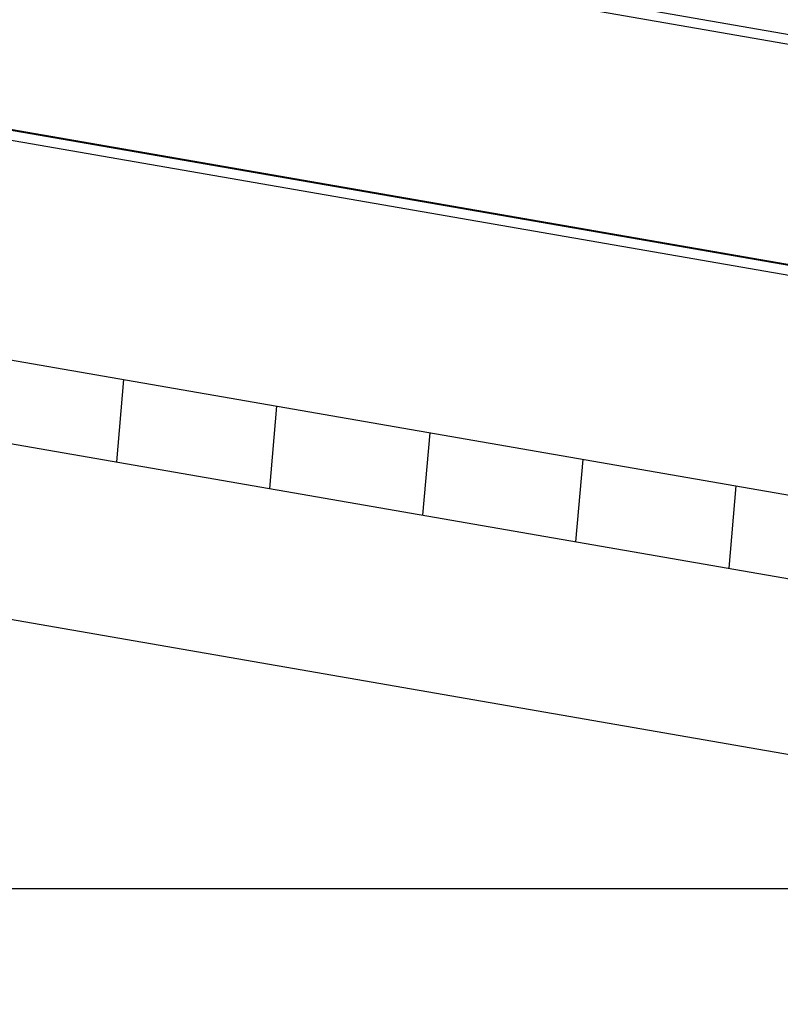
# Model space of a CAD drawing. Extents: x -66 to 66, y -13 to 13.
# Drawn here: x 31 to 35, y -6 to -2 of the extents above; entities that cross this region are included whole.
import ezdxf

# ---------------------------------------------------------------- set-up
doc = ezdxf.new("R2010")
doc.units = 0
doc.layers.get('0').update_dxf_attribs({"linetype": 'CONTINUOUS'})

msp = doc.modelspace()

# ---------------------------------------------------------------- linework, layer by layer
at = {"color": 0}
for points in [[(41.4334, -3.0507), (28.0595, -0.7285)], [(41.4334, -3.0507), (28.0595, -0.7285)], [(41.4334, -3.0507), (28.0595, -0.7285)], [(41.4334, -3.0507), (28.0595, -0.7285)], [(41.4334, -3.0507), (28.0595, -0.7285)], [(41.4334, -3.0507), (28.0595, -0.7285)], [(41.4334, -3.0507), (28.0595, -0.7285)], [(41.4334, -3.0507), (28.0595, -0.7285)], [(41.4334, -3.0507), (28.0595, -0.7285)], [(41.4334, -3.0507), (28.0595, -0.7285)], [(41.4334, -3.0507), (28.0595, -0.7285)], [(41.4334, -3.0507), (28.0595, -0.7285)], [(41.4334, -3.0507), (28.0595, -0.7285)], [(41.4334, -3.0507), (28.0595, -0.7285)], [(41.4334, -3.0507), (28.0595, -0.7285)], [(41.4334, -3.0507), (28.0595, -0.7285)], [(41.4334, -3.0507), (28.0595, -0.7285)], [(41.4334, -3.0507), (28.0595, -0.7285)], [(41.4334, -3.0507), (28.0595, -0.7285)], [(41.4334, -3.0507), (28.0595, -0.7285)], [(41.4334, -3.0507), (28.0595, -0.7285)], [(28.3282, -0.7285), (41.4334, -3.0041)], [(28.3282, -0.7285), (41.4334, -3.0041)], [(28.3282, -0.7285), (41.4334, -3.0041)], [(28.3282, -0.7285), (41.4334, -3.0041)], [(28.3282, -0.7285), (41.4334, -3.0041)], [(28.3282, -0.7285), (41.4334, -3.0041)], [(28.3282, -0.7285), (41.4334, -3.0041)], [(28.3282, -0.7285), (41.4334, -3.0041)], [(28.3282, -0.7285), (41.4334, -3.0041)], [(28.3282, -0.7285), (41.4334, -3.0041)], [(28.3282, -0.7285), (41.4334, -3.0041)], [(28.3282, -0.7285), (41.4334, -3.0041)], [(28.3282, -0.7285), (41.4334, -3.0041)], [(28.3282, -0.7285), (41.4334, -3.0041)], [(28.3282, -0.7285), (41.4334, -3.0041)], [(28.3282, -0.7285), (41.4334, -3.0041)], [(28.3282, -0.7285), (41.4334, -3.0041)], [(28.3282, -0.7285), (41.4334, -3.0041)], [(28.3282, -0.7285), (41.4334, -3.0041)], [(28.3282, -0.7285), (41.4334, -3.0041)], [(28.3282, -0.7285), (41.4334, -3.0041)], [(22.6122, -0.7943), (41.4334, -4.0625)], [(22.6122, -0.7943), (41.4334, -4.0625)], [(22.6122, -0.7943), (41.4334, -4.0625)], [(22.6122, -0.7943), (41.4334, -4.0625)], [(22.6122, -0.7943), (41.4334, -4.0625)], [(22.6122, -0.7943), (41.4334, -4.0625)], [(22.6122, -0.7943), (41.4334, -4.0625)], [(22.6122, -0.7943), (41.4334, -4.0625)], [(22.6122, -0.7943), (41.4334, -4.0625)], [(22.6122, -0.7943), (41.4334, -4.0625)], [(22.6122, -0.7943), (41.4334, -4.0625)], [(22.6122, -0.7943), (41.4334, -4.0625)], [(22.6122, -0.7943), (41.4334, -4.0625)], [(22.6122, -0.7943), (41.4334, -4.0625)], [(22.6122, -0.7943), (41.4334, -4.0625)], [(22.6122, -0.7943), (41.4334, -4.0625)], [(22.6122, -0.7943), (41.4334, -4.0625)], [(22.6122, -0.7943), (41.4334, -4.0625)], [(22.6122, -0.7943), (41.4334, -4.0625)], [(22.6122, -0.7943), (41.4334, -4.0625)], [(22.6122, -0.7943), (41.4334, -4.0625)], [(41.4334, -4.1092), (22.6122, -0.841)], [(41.4334, -4.1092), (22.6122, -0.841)], [(41.4334, -4.1092), (22.6122, -0.841)], [(41.4334, -4.1092), (22.6122, -0.841)], [(41.4334, -4.1092), (22.6122, -0.841)], [(41.4334, -4.1092), (22.6122, -0.841)], [(41.4334, -4.1092), (22.6122, -0.841)], [(41.4334, -4.1092), (22.6122, -0.841)], [(41.4334, -4.1092), (22.6122, -0.841)], [(41.4334, -4.1092), (22.6122, -0.841)], [(41.4334, -4.1092), (22.6122, -0.841)], [(41.4334, -4.1092), (22.6122, -0.841)], [(41.4334, -4.1092), (22.6122, -0.841)], [(41.4334, -4.1092), (22.6122, -0.841)], [(41.4334, -4.1092), (22.6122, -0.841)], [(41.4334, -4.1092), (22.6122, -0.841)], [(41.4334, -4.1092), (22.6122, -0.841)], [(41.4334, -4.1092), (22.6122, -0.841)], [(41.4334, -4.1092), (22.6122, -0.841)], [(41.4334, -4.1092), (22.6122, -0.841)], [(41.4334, -4.1092), (22.6122, -0.841)], [(28.0595, -1.736), (41.4334, -4.0583)], [(28.0595, -1.736), (41.4334, -4.0583)], [(28.0595, -1.736), (41.4334, -4.0583)], [(28.0595, -1.736), (41.4334, -4.0583)], [(28.0595, -1.736), (41.4334, -4.0583)], [(28.0595, -1.736), (41.4334, -4.0583)], [(28.0595, -1.736), (41.4334, -4.0583)], [(28.0595, -1.736), (41.4334, -4.0583)], [(28.0595, -1.736), (41.4334, -4.0583)], [(28.0595, -1.736), (41.4334, -4.0583)], [(28.0595, -1.736), (41.4334, -4.0583)], [(28.0595, -1.736), (41.4334, -4.0583)], [(28.0595, -1.736), (41.4334, -4.0583)], [(28.0595, -1.736), (41.4334, -4.0583)], [(28.0595, -1.736), (41.4334, -4.0583)], [(28.0595, -1.736), (41.4334, -4.0583)], [(28.0595, -1.736), (41.4334, -4.0583)], [(28.0595, -1.736), (41.4334, -4.0583)], [(28.0595, -1.736), (41.4334, -4.0583)], [(28.0595, -1.736), (41.4334, -4.0583)], [(28.0595, -1.736), (41.4334, -4.0583)], [(22.6122, -1.8485), (41.4334, -5.1167)], [(22.6122, -1.8485), (41.4334, -5.1167)], [(22.6122, -1.8485), (41.4334, -5.1167)], [(22.6122, -1.8485), (41.4334, -5.1167)], [(22.6122, -1.8485), (41.4334, -5.1167)], [(22.6122, -1.8485), (41.4334, -5.1167)], [(22.6122, -1.8485), (41.4334, -5.1167)], [(22.6122, -1.8485), (41.4334, -5.1167)], [(22.6122, -1.8485), (41.4334, -5.1167)], [(22.6122, -1.8485), (41.4334, -5.1167)], [(22.6122, -1.8485), (41.4334, -5.1167)], [(22.6122, -1.8485), (41.4334, -5.1167)], [(22.6122, -1.8485), (41.4334, -5.1167)], [(22.6122, -1.8485), (41.4334, -5.1167)], [(22.6122, -1.8485), (41.4334, -5.1167)], [(22.6122, -1.8485), (41.4334, -5.1167)], [(22.6122, -1.8485), (41.4334, -5.1167)], [(22.6122, -1.8485), (41.4334, -5.1167)], [(22.6122, -1.8485), (41.4334, -5.1167)], [(22.6122, -1.8485), (41.4334, -5.1167)], [(22.6122, -1.8485), (41.4334, -5.1167)], [(22.6122, -2.2313), (41.4334, -5.4995)], [(22.6122, -2.2313), (41.4334, -5.4995)], [(22.6122, -2.2313), (41.4334, -5.4995)], [(22.6122, -2.2313), (41.4334, -5.4995)], [(22.6122, -2.2313), (41.4334, -5.4995)], [(22.6122, -2.2313), (41.4334, -5.4995)], [(22.6122, -2.2313), (41.4334, -5.4995)], [(22.6122, -2.2313), (41.4334, -5.4995)], [(22.6122, -2.2313), (41.4334, -5.4995)], [(22.6122, -2.2313), (41.4334, -5.4995)], [(22.6122, -2.2313), (41.4334, -5.4995)], [(22.6122, -2.2313), (41.4334, -5.4995)], [(22.6122, -2.2313), (41.4334, -5.4995)], [(22.6122, -2.2313), (41.4334, -5.4995)], [(22.6122, -2.2313), (41.4334, -5.4995)], [(22.6122, -2.2313), (41.4334, -5.4995)], [(22.6122, -2.2313), (41.4334, -5.4995)], [(22.6122, -2.2313), (41.4334, -5.4995)], [(22.6122, -2.2313), (41.4334, -5.4995)], [(22.6122, -2.2313), (41.4334, -5.4995)], [(22.6122, -2.2313), (41.4334, -5.4995)], [(22.6122, -3.0373), (41.4334, -6.3055)], [(22.6122, -3.0373), (41.4334, -6.3055)], [(22.6122, -3.0373), (41.4334, -6.3055)], [(22.6122, -3.0373), (41.4334, -6.3055)], [(22.6122, -3.0373), (41.4334, -6.3055)], [(22.6122, -3.0373), (41.4334, -6.3055)], [(22.6122, -3.0373), (41.4334, -6.3055)], [(22.6122, -3.0373), (41.4334, -6.3055)], [(22.6122, -3.0373), (41.4334, -6.3055)], [(22.6122, -3.0373), (41.4334, -6.3055)], [(22.6122, -3.0373), (41.4334, -6.3055)], [(22.6122, -3.0373), (41.4334, -6.3055)], [(22.6122, -3.0373), (41.4334, -6.3055)], [(22.6122, -3.0373), (41.4334, -6.3055)], [(22.6122, -3.0373), (41.4334, -6.3055)], [(22.6122, -3.0373), (41.4334, -6.3055)], [(22.6122, -3.0373), (41.4334, -6.3055)], [(22.6122, -3.0373), (41.4334, -6.3055)], [(22.6122, -3.0373), (41.4334, -6.3055)], [(22.6122, -3.0373), (41.4334, -6.3055)], [(22.6122, -3.0373), (41.4334, -6.3055)], [(31.7899, -3.4421), (31.7572, -3.8193)], [(31.7899, -3.4421), (31.7572, -3.8193)], [(31.7899, -3.4421), (31.7572, -3.8193)], [(31.7899, -3.4421), (31.7572, -3.8193)], [(31.7899, -3.4421), (31.7572, -3.8193)], [(31.7899, -3.4421), (31.7572, -3.8193)], [(31.7899, -3.4421), (31.7572, -3.8193)], [(31.7899, -3.4421), (31.7572, -3.8193)], [(31.7899, -3.4421), (31.7572, -3.8193)], [(31.7899, -3.4421), (31.7572, -3.8193)], [(31.7899, -3.4421), (31.7572, -3.8193)], [(31.7899, -3.4421), (31.7572, -3.8193)], [(31.7899, -3.4421), (31.7572, -3.8193)], [(31.7899, -3.4421), (31.7572, -3.8193)], [(31.7899, -3.4421), (31.7572, -3.8193)], [(31.7899, -3.4421), (31.7572, -3.8193)], [(31.7899, -3.4421), (31.7572, -3.8193)], [(31.7899, -3.4421), (31.7572, -3.8193)], [(31.7899, -3.4421), (31.7572, -3.8193)], [(31.7899, -3.4421), (31.7572, -3.8193)], [(31.7899, -3.4421), (31.7572, -3.8193)], [(31.7899, -3.4421), (31.7899, -3.4421)], [(32.4918, -3.564), (32.459, -3.9412)], [(32.4918, -3.564), (32.459, -3.9412)], [(32.4918, -3.564), (32.459, -3.9412)], [(32.4918, -3.564), (32.459, -3.9412)], [(32.4918, -3.564), (32.459, -3.9412)], [(32.4918, -3.564), (32.459, -3.9412)], [(32.4918, -3.564), (32.459, -3.9412)], [(32.4918, -3.564), (32.459, -3.9412)], [(32.4918, -3.564), (32.459, -3.9412)], [(32.4918, -3.564), (32.459, -3.9412)], [(32.4918, -3.564), (32.459, -3.9412)], [(32.4918, -3.564), (32.459, -3.9412)], [(32.4918, -3.564), (32.459, -3.9412)], [(32.4918, -3.564), (32.459, -3.9412)], [(32.4918, -3.564), (32.459, -3.9412)], [(32.4918, -3.564), (32.459, -3.9412)], [(32.4918, -3.564), (32.459, -3.9412)], [(32.4918, -3.564), (32.459, -3.9412)], [(32.4918, -3.564), (32.459, -3.9412)], [(32.4918, -3.564), (32.459, -3.9412)], [(32.4918, -3.564), (32.459, -3.9412)], [(32.4918, -3.564), (32.4918, -3.564)], [(33.1936, -3.6859), (33.1609, -4.063)], [(33.1936, -3.6859), (33.1609, -4.063)], [(33.1936, -3.6859), (33.1609, -4.063)], [(33.1936, -3.6859), (33.1609, -4.063)], [(33.1936, -3.6859), (33.1609, -4.063)], [(33.1936, -3.6859), (33.1609, -4.063)], [(33.1936, -3.6859), (33.1609, -4.063)], [(33.1936, -3.6859), (33.1609, -4.063)], [(33.1936, -3.6859), (33.1609, -4.063)], [(33.1936, -3.6859), (33.1609, -4.063)], [(33.1936, -3.6859), (33.1609, -4.063)], [(33.1936, -3.6859), (33.1609, -4.063)], [(33.1936, -3.6859), (33.1609, -4.063)], [(33.1936, -3.6859), (33.1609, -4.063)], [(33.1936, -3.6859), (33.1609, -4.063)], [(33.1936, -3.6859), (33.1609, -4.063)], [(33.1936, -3.6859), (33.1609, -4.063)], [(33.1936, -3.6859), (33.1609, -4.063)], [(33.1936, -3.6859), (33.1609, -4.063)], [(33.1936, -3.6859), (33.1609, -4.063)], [(33.1936, -3.6859), (33.1609, -4.063)], [(33.1936, -3.6859), (33.1936, -3.6859)], [(31.7572, -3.8193), (31.7572, -3.8193)], [(33.8955, -3.8077), (33.8627, -4.1849)], [(33.8955, -3.8077), (33.8627, -4.1849)], [(33.8955, -3.8077), (33.8627, -4.1849)], [(33.8955, -3.8077), (33.8627, -4.1849)], [(33.8955, -3.8077), (33.8627, -4.1849)], [(33.8955, -3.8077), (33.8627, -4.1849)], [(33.8955, -3.8077), (33.8627, -4.1849)], [(33.8955, -3.8077), (33.8627, -4.1849)], [(33.8955, -3.8077), (33.8627, -4.1849)], [(33.8955, -3.8077), (33.8627, -4.1849)], [(33.8955, -3.8077), (33.8627, -4.1849)], [(33.8955, -3.8077), (33.8627, -4.1849)], [(33.8955, -3.8077), (33.8627, -4.1849)], [(33.8955, -3.8077), (33.8627, -4.1849)], [(33.8955, -3.8077), (33.8627, -4.1849)], [(33.8955, -3.8077), (33.8627, -4.1849)], [(33.8955, -3.8077), (33.8627, -4.1849)], [(33.8955, -3.8077), (33.8627, -4.1849)], [(33.8955, -3.8077), (33.8627, -4.1849)], [(33.8955, -3.8077), (33.8627, -4.1849)], [(33.8955, -3.8077), (33.8627, -4.1849)], [(33.8955, -3.8077), (33.8955, -3.8077)], [(32.459, -3.9412), (32.459, -3.9412)], [(34.5973, -3.9296), (34.5645, -4.3068)], [(34.5973, -3.9296), (34.5645, -4.3068)], [(34.5973, -3.9296), (34.5645, -4.3068)], [(34.5973, -3.9296), (34.5645, -4.3068)], [(34.5973, -3.9296), (34.5645, -4.3068)], [(34.5973, -3.9296), (34.5645, -4.3068)], [(34.5973, -3.9296), (34.5645, -4.3068)], [(34.5973, -3.9296), (34.5645, -4.3068)], [(34.5973, -3.9296), (34.5645, -4.3068)], [(34.5973, -3.9296), (34.5645, -4.3068)], [(34.5973, -3.9296), (34.5645, -4.3068)], [(34.5973, -3.9296), (34.5645, -4.3068)], [(34.5973, -3.9296), (34.5645, -4.3068)], [(34.5973, -3.9296), (34.5645, -4.3068)], [(34.5973, -3.9296), (34.5645, -4.3068)], [(34.5973, -3.9296), (34.5645, -4.3068)], [(34.5973, -3.9296), (34.5645, -4.3068)], [(34.5973, -3.9296), (34.5645, -4.3068)], [(34.5973, -3.9296), (34.5645, -4.3068)], [(34.5973, -3.9296), (34.5645, -4.3068)], [(34.5973, -3.9296), (34.5645, -4.3068)], [(34.5973, -3.9296), (34.5973, -3.9296)], [(33.1609, -4.063), (33.1609, -4.063)], [(33.8627, -4.1849), (33.8627, -4.1849)], [(34.5645, -4.3068), (34.5645, -4.3068)], [(-66.4467, -5.7741), (63.1978, -5.7741)]]:
    msp.add_lwpolyline(points, dxfattribs=at)

doc.saveas('drawing.dxf')
